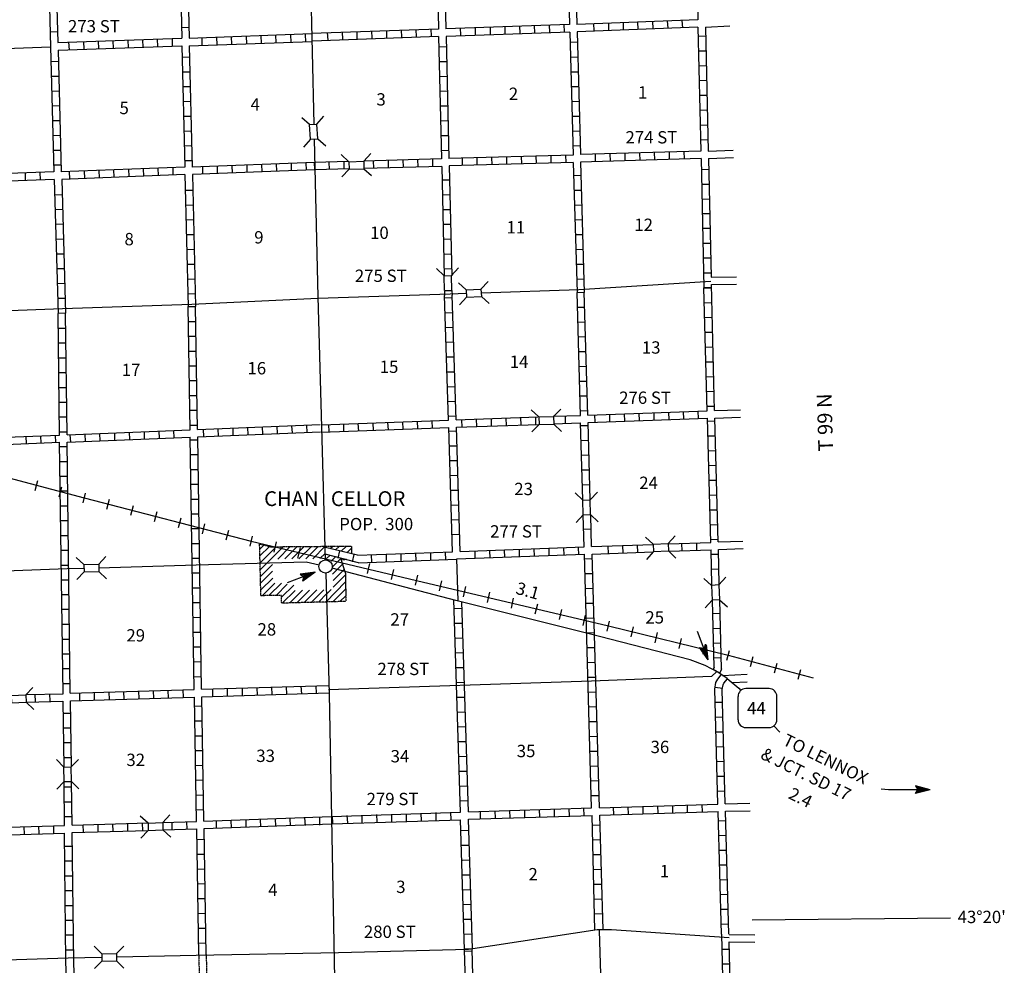
# Model space of a CAD drawing. Extents: x 1905634 to 2442717, y 15621036 to 16013789.
# Drawn here: x 2163846 to 2203785, y 15745645 to 15783979 of the extents above; entities that cross this region are included whole.
import ezdxf

# ---------------------------------------------------------------- set-up
doc = ezdxf.new("R2010")
doc.units = 0
doc.header["$MEASUREMENT"] = 0
doc.linetypes.add('DGN_STYLE_3', pattern=[0.0011, 0, -0.0011])
doc.linetypes.add('DGN_STYLE_4', pattern=[0.0022, 0, -0.0011, 0, -0.0011])
for name, color, linetype in [('L11', 7, 'CONTINUOUS'), ('L13', 7, 'CONTINUOUS'), ('L14', 7, 'CONTINUOUS'), ('L15', 7, 'CONTINUOUS'), ('L16', 7, 'CONTINUOUS'), ('L18', 7, 'CONTINUOUS'), ('L28', 7, 'CONTINUOUS'), ('L3', 7, 'CONTINUOUS'), ('L30', 7, 'CONTINUOUS'), ('L4', 7, 'CONTINUOUS'), ('L53', 7, 'CONTINUOUS'), ('L8', 7, 'CONTINUOUS')]:
    doc.layers.add(name, color=color, linetype=linetype)
doc.styles.add('STYLE-FONT002', font='font002.shx')

# ---------------------------------------------------------------- blocks, each defined once
blk = doc.blocks.new('SD_12')
at = {"layer": 'L53', "color": 7, "linetype": 'CONTINUOUS'}
for p, q in [((-771, 449), (-771, -496)), ((496, 766), (-454, 766)), ((808, -496), (808, 449)), ((-454, -813), (496, -813))]:
    blk.add_line(p, q, dxfattribs=at)
for centre, start, end in [((-452, 450), 90.0001, 180.0001), ((493, 450), 0.0001, 90.0001), ((-452, -495), 180.0001, 270.0001), ((493, -495), 270.0001, 0.0001)]:
    blk.add_arc(centre, 315, start, end, dxfattribs=at)
blk = doc.blocks.new('TWN_2')
at = {"layer": 'L16', "color": 7, "linetype": 'CONTINUOUS'}
blk.add_circle((-29, 0), 269, dxfattribs=at)
blk = doc.blocks.new('CMBR_69')
at = {"layer": 'L18', "color": 7, "linetype": 'CONTINUOUS'}
for p, q in [((4, 301), (-298, 606)), ((606, 298), (901, 595)), ((4, 301), (0, 0)), ((0, 0), (602, 2)), ((4, 301), (606, 298)), ((606, 298), (602, 2)), ((602, 2), (894, -303)), ((0, 0), (-305, -297))]:
    blk.add_line(p, q, dxfattribs=at)
blk = doc.blocks.new('CMBR_14')
at = {"layer": 'L18', "color": 7, "linetype": 'CONTINUOUS'}
for p, q in [((0, 301), (-306, 603)), ((603, 306), (894, 602)), ((0, 301), (603, 306)), ((0, 301), (0, 0)), ((0, 0), (597, 5)), ((603, 306), (597, 5)), ((597, 5), (898, -297)), ((0, 0), (-307, -295))]:
    blk.add_line(p, q, dxfattribs=at)
blk = doc.blocks.new('CMBR_70')
at = {"layer": 'L18', "color": 7, "linetype": 'CONTINUOUS'}
for p, q in [((4, 296), (-298, 596)), ((596, 298), (901, 595)), ((0, 0), (-295, -297)), ((4, 296), (0, 0)), ((0, 0), (602, -3)), ((4, 296), (596, 298)), ((596, 298), (602, -3)), ((602, -3), (894, -298))]:
    blk.add_line(p, q, dxfattribs=at)
blk = doc.blocks.new('CMBR_71')
at = {"layer": 'L18', "color": 7, "linetype": 'CONTINUOUS'}
for p, q in [((2, 301), (-303, 599)), ((594, 303), (897, 597)), ((2, 301), (0, 0)), ((0, 0), (597, 2)), ((2, 301), (594, 303)), ((594, 303), (597, 2)), ((597, 2), (897, -296)), ((0, 0), (-298, -294))]:
    blk.add_line(p, q, dxfattribs=at)
blk = doc.blocks.new('CMBR_72')
at = {"layer": 'L18', "color": 7, "linetype": 'CONTINUOUS'}
for p, q in [((4, 301), (-299, 601)), ((601, 299), (905, 596)), ((0, 0), (-300, -303)), ((4, 301), (0, 0)), ((0, 0), (602, -2)), ((4, 301), (601, 299)), ((601, 299), (602, -2)), ((602, -2), (900, -302))]:
    blk.add_line(p, q, dxfattribs=at)
blk = doc.blocks.new('CMBR_98')
at = {"layer": 'L18', "color": 7, "linetype": 'CONTINUOUS'}
for p, q in [((-1, 301), (-299, 601)), ((596, 299), (896, 602)), ((0, 0), (-300, -303)), ((-1, 301), (0, 0)), ((-1, 301), (596, 299)), ((0, 0), (597, -2)), ((596, 299), (597, -2)), ((597, -2), (900, -303))]:
    blk.add_line(p, q, dxfattribs=at)
blk = doc.blocks.new('CMBR_99')
at = {"layer": 'L18', "color": 7, "linetype": 'CONTINUOUS'}
for p, q in [((-2, 301), (-296, 600)), ((600, 301), (904, 604)), ((0, 0), (-294, -304)), ((-2, 301), (0, 0)), ((-2, 301), (600, 301)), ((0, 0), (602, 0)), ((600, 301), (602, 0)), ((602, 0), (896, -299))]:
    blk.add_line(p, q, dxfattribs=at)
blk = doc.blocks.new('CMBR_100')
at = {"layer": 'L18', "color": 7, "linetype": 'CONTINUOUS'}
for p, q in [((3, 301), (-301, 599)), ((599, 301), (898, 605)), ((0, 0), (-298, -299)), ((3, 301), (0, 0)), ((0, 0), (602, 0)), ((3, 301), (599, 301)), ((599, 301), (602, 0)), ((602, 0), (901, -298))]:
    blk.add_line(p, q, dxfattribs=at)
blk = doc.blocks.new('CMBR_101')
at = {"layer": 'L18', "color": 7, "linetype": 'CONTINUOUS'}
for p, q in [((-4, 301), (-304, 598)), ((598, 304), (895, 599)), ((0, 0), (-302, -300)), ((-4, 301), (598, 304)), ((-4, 301), (0, 0)), ((0, 0), (597, 3)), ((598, 304), (597, 3)), ((597, 3), (902, -305))]:
    blk.add_line(p, q, dxfattribs=at)
blk = doc.blocks.new('CMBR_102')
at = {"layer": 'L18', "color": 7, "linetype": 'CONTINUOUS'}
for p, q in [((-2, 301), (-300, 595)), ((595, 300), (905, 598)), ((0, 0), (-299, -303)), ((-2, 301), (0, 0)), ((-2, 301), (595, 300)), ((0, 0), (602, -1)), ((595, 300), (602, -1)), ((602, -1), (906, -301))]:
    blk.add_line(p, q, dxfattribs=at)
blk = doc.blocks.new('CMBR_103')
at = {"layer": 'L18', "color": 7, "linetype": 'CONTINUOUS'}
for p, q in [((3, 296), (-295, 601)), ((606, 295), (900, 599)), ((0, 0), (-299, -299)), ((3, 296), (0, 0)), ((0, 0), (603, 4)), ((3, 296), (606, 295)), ((606, 295), (603, 4)), ((603, 4), (902, -300))]:
    blk.add_line(p, q, dxfattribs=at)
blk = doc.blocks.new('CMBR_104')
at = {"layer": 'L18', "color": 7, "linetype": 'CONTINUOUS'}
for p, q in [((4, 301), (-298, 601)), ((601, 298), (907, 599)), ((4, 301), (0, 0)), ((4, 301), (601, 298)), ((601, 298), (602, -4)), ((0, 0), (-300, -297)), ((0, 0), (602, -4)), ((602, -4), (899, -293))]:
    blk.add_line(p, q, dxfattribs=at)
blk = doc.blocks.new('TFA_14')
at = {"layer": 'L28', "color": 1, "linetype": 'CONTINUOUS'}
for p, q in [((1218, 3), (0, 0)), ((1218, 3), (623, -159)), ((1218, 3), (625, 150)), ((625, 150), (725, -5)), ((1146, 7), (666, 124)), ((1080, 9), (670, 105)), ((1006, 8), (698, 89)), ((931, 19), (714, 55)), ((837, 9), (728, 33)), ((764, 8), (734, 19)), ((897, 4), (789, -1)), ((947, 2), (789, -1)), ((623, -159), (725, -5)), ((1120, -17), (662, -128)), ((1064, -2), (668, -114)), ((987, -13), (679, -84)), ((927, -7), (695, -56)), ((818, -12), (702, -36)), ((793, -19), (733, -14))]:
    blk.add_line(p, q, dxfattribs=at)
blk = doc.blocks.new('TFA_15')
at = {"layer": 'L28', "color": 1, "linetype": 'CONTINUOUS'}
for p, q in [((1220, 2), (0, 0)), ((624, -157), (724, 3)), ((1220, 2), (624, -157)), ((1220, 2), (626, 147)), ((626, 147), (724, 3)), ((1155, 10), (666, 121)), ((1081, 9), (674, 112)), ((1008, 9), (699, 86)), ((931, 15), (714, 52)), ((839, 10), (733, 28)), ((769, 3), (734, 16)), ((952, -4), (792, 5)), ((897, 0), (792, 5)), ((1124, -13), (662, -131)), ((1062, -12), (667, -117)), ((992, -19), (682, -77)), ((936, -4), (699, -61)), ((823, -17), (705, -46)), ((795, -18), (733, -17))]:
    blk.add_line(p, q, dxfattribs=at)
blk = doc.blocks.new('TFA_28')
at = {"layer": 'L53', "color": 1, "linetype": 'CONTINUOUS'}
for p, q in [((1220, 0), (0, 0)), ((1220, 0), (628, 153)), ((628, 153), (723, 0)), ((1220, 0), (628, -158)), ((1151, 11), (665, 127)), ((1082, 11), (676, 111)), ((1008, 11), (702, 84)), ((935, 21), (718, 53)), ((845, 11), (734, 26)), ((766, 11), (734, 21)), ((950, 0), (792, 0)), ((903, 0), (792, 0)), ((628, -158), (723, 0)), ((1125, -16), (660, -132)), ((1067, -5), (665, -116)), ((993, -16), (686, -79)), ((935, -5), (702, -58)), ((824, -16), (707, -42)), ((792, -16), (734, -16))]:
    blk.add_line(p, q, dxfattribs=at)

msp = doc.modelspace()

# ---------------------------------------------------------------- linework, layer by layer
at = {"layer": 'L11', "color": 31, "linetype": 'DGN_STYLE_3', "flags": 128}
for points in [[(2171110, 15746073), (2171194, 15741906)], [(2171411, 15746084), (2171494, 15741909)]]:
    msp.add_lwpolyline(points, dxfattribs=at)
at = {"layer": 'L13', "color": 7, "linetype": 'CONTINUOUS', "flags": 128}
msp.add_lwpolyline([(2160346, 15782698), (2165090, 15782882)], dxfattribs=at)
at = {"layer": 'L15', "color": 220, "linetype": 'CONTINUOUS'}
for p, q in [((2159847, 15766360), (2166462, 15764591)), ((2164479, 15764896), (2164584, 15765298)), ((2165445, 15764638), (2165551, 15765039)), ((2166417, 15764390), (2166517, 15764791)), ((2166462, 15764591), (2173240, 15762845)), ((2167383, 15764141), (2167483, 15764537)), ((2168354, 15763888), (2168460, 15764289)), ((2169320, 15763640), (2169426, 15764041)), ((2170292, 15763392), (2170392, 15763788)), ((2171258, 15763138), (2171358, 15763540)), ((2172224, 15762890), (2172325, 15763291)), ((2173191, 15762642), (2173291, 15763048)), ((2173240, 15762845), (2179943, 15761250)), ((2174167, 15762399), (2174268, 15762806)), ((2175134, 15762156), (2175234, 15762563)), ((2177953, 15761523), (2178053, 15761929)), ((2178925, 15761290), (2179025, 15761697)), ((2179901, 15761058), (2179991, 15761464)), ((2179943, 15761250), (2182862, 15760557)), ((2180878, 15760826), (2180968, 15761232)), ((2181844, 15760588), (2181945, 15761000)), ((2182816, 15760356), (2182916, 15760767)), ((2182862, 15760557), (2187730, 15759412)), ((2183793, 15760123), (2183882, 15760530)), ((2184759, 15759891), (2184859, 15760298)), ((2185736, 15759659), (2185836, 15760065)), ((2186707, 15759421), (2186802, 15759833)), ((2187679, 15759189), (2187774, 15759601)), ((2187730, 15759412), (2192585, 15758219)), ((2188650, 15758956), (2188750, 15759363)), ((2189627, 15758724), (2189717, 15759131)), ((2190593, 15758492), (2190693, 15758898)), ((2191570, 15758265), (2191670, 15758666)), ((2192536, 15758017), (2192636, 15758413)), ((2192585, 15758219), (2196031, 15757293)), ((2193492, 15757758), (2193602, 15758159)), ((2194458, 15757499), (2194569, 15757900)), ((2195424, 15757240), (2195535, 15757642))]:
    msp.add_line(p, q, dxfattribs=at)
at = {"layer": 'L16', "color": 7, "linetype": 'DGN_STYLE_3'}
for p, q in [((2173631, 15760628), (2173578, 15762727)), ((2173578, 15762727), (2174035, 15762612)), ((2174035, 15762612), (2177302, 15762641)), ((2177302, 15762641), (2177306, 15762327)), ((2177097, 15762090), (2176879, 15762085)), ((2176879, 15762085), (2177060, 15761525)), ((2177033, 15761609), (2177059, 15761596)), ((2177060, 15761525), (2177076, 15760395)), ((2174469, 15760639), (2173631, 15760628)), ((2174473, 15760325), (2174469, 15760639)), ((2177076, 15760395), (2174473, 15760325))]:
    msp.add_line(p, q, dxfattribs=at)
at = {"layer": 'L16', "color": 7, "linetype": 'CONTINUOUS', "flags": 128}
for points in [[(2173583, 15762517), (2173752, 15762683)], [(2173590, 15762239), (2173977, 15762626)], [(2173597, 15761961), (2174250, 15762614)], [(2173604, 15761683), (2174533, 15762616)], [(2174314, 15762114), (2174824, 15762619)], [(2174603, 15762117), (2175108, 15762621)], [(2174887, 15762119), (2175387, 15762624)], [(2175171, 15762122), (2175681, 15762627)], [(2175450, 15762125), (2175955, 15762629)], [(2175738, 15762127), (2176242, 15762631)], [(2176440, 15762538), (2176533, 15762629)], [(2176660, 15762484), (2176818, 15762637)], [(2176890, 15762429), (2177101, 15762640)], [(2177117, 15762373), (2177303, 15762559)], [(2176027, 15762133), (2176235, 15762337)], [(2176297, 15762132), (2176430, 15762261)], [(2176484, 15762023), (2176663, 15762202)], [(2176523, 15761782), (2176886, 15762145)], [(2173611, 15761410), (2174099, 15761898)], [(2173618, 15761132), (2174106, 15761620)], [(2176541, 15761505), (2176937, 15761905)], [(2176564, 15761249), (2177006, 15761690)], [(2173625, 15760860), (2174113, 15761342)], [(2176260, 15760373), (2177065, 15761189)], [(2176568, 15760969), (2177061, 15761471)], [(2173680, 15760628), (2174192, 15761135)], [(2173958, 15760632), (2174465, 15761139)], [(2174247, 15760636), (2174702, 15761091)], [(2174470, 15760568), (2174963, 15761061)], [(2174498, 15760326), (2175025, 15760840)], [(2174799, 15760334), (2175319, 15760848)], [(2175088, 15760342), (2175602, 15760856)], [(2175386, 15760350), (2175900, 15760863)], [(2175668, 15760357), (2176184, 15760871)], [(2176283, 15760680), (2176479, 15760879)], [(2176542, 15760380), (2177069, 15760907)], [(2175961, 15760365), (2176311, 15760715)], [(2176832, 15760388), (2177072, 15760628)]]:
    msp.add_lwpolyline(points, dxfattribs=at)
at = {"layer": 'L18', "color": 7, "linetype": 'CONTINUOUS'}
for p, q in [((2181058, 15773598), (2180751, 15773888)), ((2181058, 15773598), (2181359, 15773609)), ((2181079, 15772996), (2181058, 15773598)), ((2181359, 15773609), (2181649, 15773915)), ((2181374, 15773007), (2181359, 15773609)), ((2181079, 15772996), (2181374, 15773007))]:
    msp.add_line(p, q, dxfattribs=at)
at = {"layer": 'L3', "color": 2, "linetype": 'CONTINUOUS', "flags": 128}
for points in [[(2175994, 15761866), (2175461, 15761982), (2170999, 15761866), (2167061, 15761750)], [(2165778, 15761713), (2161100, 15761538)], [(2166443, 15761734), (2165778, 15761713)], [(2192548, 15757270), (2192169, 15757529), (2191653, 15757805), (2191042, 15758032), (2186887, 15759099), (2181543, 15760440), (2176517, 15761750)]]:
    msp.add_lwpolyline(points, dxfattribs=at)
at = {"layer": 'L4', "color": 2, "linetype": 'CONTINUOUS', "flags": 128}
for points in [[(2175577, 15788514), (2175778, 15779739)], [(2175794, 15779142), (2175936, 15772748), (2176084, 15767463)], [(2182568, 15772906), (2186533, 15773038), (2191876, 15773382)], [(2165577, 15772273), (2170825, 15772447), (2175936, 15772690), (2181311, 15772864), (2181960, 15772890)], [(2159151, 15772056), (2160535, 15772088), (2165577, 15772273)], [(2176084, 15767463), (2176242, 15762087)], [(2181631, 15760418), (2181578, 15762120)], [(2176258, 15761538), (2176401, 15756654), (2176702, 15740782)], [(2192125, 15757552), (2191911, 15757356), (2187041, 15757160), (2176374, 15756813)], [(2192626, 15746754), (2187853, 15747082), (2187267, 15747082), (2182045, 15746290), (2176776, 15746147), (2170999, 15746041), (2167784, 15745973)], [(2187976, 15720037), (2188108, 15725264), (2188103, 15725560), (2187818, 15730572), (2187807, 15731002), (2187718, 15736094), (2187702, 15736396), (2187549, 15741412), (2187533, 15741728), (2187359, 15747060)], [(2167166, 15745957), (2165809, 15745931), (2161195, 15745783)]]:
    msp.add_lwpolyline(points, dxfattribs=at)
at = {"layer": 'L53', "color": 7, "linetype": 'CONTINUOUS', "flags": 128}
for points in [[(2191659, 15783683), (2192657, 15783730)], [(2191776, 15778656), (2192784, 15778688)], [(2191791, 15778355), (2192795, 15778392)], [(2191892, 15773540), (2192916, 15773556)], [(2191902, 15773239), (2192927, 15773255)], [(2192034, 15768133), (2193085, 15768165)], [(2192045, 15767832), (2193090, 15767864)], [(2192177, 15762806), (2193185, 15762843)], [(2192193, 15762505), (2193191, 15762542)], [(2192358, 15757400), (2193349, 15757441)], [(2192548, 15757270), (2193019, 15756883), (2193104, 15756792)], [(2192740, 15757115), (2193360, 15757140)], [(2194440, 15755353), (2194676, 15755099)], [(2192467, 15752187), (2193465, 15752214)], [(2192478, 15751892), (2193476, 15751913)], [(2193560, 15747488), (2201607, 15747573)], [(2192626, 15746891), (2193666, 15746881)], [(2192626, 15746591), (2193666, 15746580)]]:
    msp.add_lwpolyline(points, dxfattribs=at)
at = {"layer": 'L53', "color": 1, "linetype": 'CONTINUOUS', "flags": 128}
msp.add_lwpolyline([(2199558, 15752763), (2199094, 15752763), (2198793, 15752784)], dxfattribs=at)
at = {"layer": 'L8', "color": 1, "linetype": 'CONTINUOUS'}
for p, q in [((2190741, 15783646), (2190725, 15783947)), ((2170408, 15783667), (2170709, 15783672)), ((2178745, 15783239), (2178734, 15783540)), ((2179342, 15783266), (2179336, 15783567)), ((2179944, 15783282), (2179933, 15783583)), ((2180545, 15783308), (2180535, 15783609)), ((2181744, 15783350), (2181733, 15783646)), ((2182341, 15783366), (2182335, 15783667)), ((2182942, 15783393), (2182937, 15783683)), ((2183544, 15783408), (2183534, 15783709)), ((2184141, 15783424), (2184136, 15783725)), ((2184743, 15783451), (2184732, 15783746)), ((2185345, 15783466), (2185334, 15783767)), ((2185941, 15783493), (2185936, 15783789)), ((2187145, 15783530), (2187135, 15783831)), ((2187742, 15783551), (2187737, 15783847)), ((2188344, 15783572), (2188333, 15783873)), ((2188940, 15783588), (2188925, 15783889)), ((2189542, 15783614), (2189526, 15783915)), ((2190144, 15783630), (2190128, 15783931)), ((2165387, 15783482), (2165086, 15783472)), ((2168254, 15782849), (2168243, 15783150)), ((2168851, 15782865), (2168845, 15783166)), ((2169452, 15782891), (2169442, 15783192)), ((2170049, 15782907), (2170044, 15783208)), ((2171253, 15782949), (2171242, 15783250)), ((2171850, 15782965), (2171844, 15783266)), ((2172451, 15782981), (2172441, 15783282)), ((2173053, 15783007), (2173043, 15783308)), ((2173650, 15783023), (2173645, 15783324)), ((2174252, 15783049), (2174241, 15783350)), ((2174854, 15783065), (2174843, 15783366)), ((2175450, 15783081), (2175445, 15783382)), ((2176353, 15783155), (2176337, 15783456)), ((2176950, 15783181), (2176934, 15783482)), ((2177541, 15783197), (2177536, 15783498)), ((2178143, 15783224), (2178133, 15783525)), ((2191675, 15783308), (2191374, 15783297)), ((2165862, 15782764), (2165841, 15783065)), ((2166459, 15782791), (2166443, 15783092)), ((2167050, 15782806), (2167045, 15783107)), ((2167652, 15782822), (2167641, 15783123)), ((2180852, 15782880), (2181153, 15782891)), ((2186174, 15783065), (2186475, 15783076)), ((2170445, 15782463), (2170741, 15782474)), ((2186195, 15782463), (2186491, 15782474)), ((2191686, 15782706), (2191385, 15782701)), ((2165419, 15782284), (2165118, 15782273)), ((2180867, 15782284), (2181168, 15782289)), ((2191702, 15782109), (2191401, 15782099)), ((2165434, 15781682), (2165134, 15781671)), ((2170450, 15781867), (2170751, 15781872)), ((2180883, 15781682), (2181184, 15781692)), ((2186211, 15781867), (2186512, 15781872)), ((2170466, 15781265), (2170767, 15781275)), ((2186227, 15781265), (2186527, 15781275)), ((2191718, 15781508), (2191417, 15781497)), ((2165450, 15781080), (2165149, 15781075)), ((2180894, 15781080), (2181195, 15781090)), ((2191728, 15780906), (2191427, 15780900)), ((2165466, 15780483), (2165170, 15780473)), ((2170487, 15780663), (2170783, 15780673)), ((2180910, 15780483), (2181211, 15780488)), ((2186242, 15780663), (2186543, 15780673)), ((2170493, 15780066), (2170794, 15780071)), ((2186258, 15780066), (2186559, 15780071)), ((2191744, 15780309), (2191443, 15780298)), ((2165487, 15779881), (2165186, 15779876)), ((2180926, 15779881), (2181227, 15779892)), ((2191749, 15779707), (2191454, 15779696)), ((2165503, 15779279), (2165202, 15779274)), ((2170508, 15779464), (2170809, 15779475)), ((2180936, 15779279), (2181237, 15779290)), ((2186269, 15779464), (2186570, 15779475)), ((2170524, 15778868), (2170825, 15778873)), ((2186285, 15778868), (2186586, 15778873)), ((2191765, 15779105), (2191469, 15779100)), ((2165519, 15778683), (2165218, 15778672)), ((2180952, 15778683), (2181253, 15778688)), ((2181807, 15778065), (2181802, 15778366)), ((2182409, 15778081), (2182399, 15778382)), ((2183011, 15778097), (2183001, 15778398)), ((2183608, 15778118), (2183602, 15778413)), ((2184210, 15778139), (2184199, 15778440)), ((2184812, 15778155), (2184801, 15778456)), ((2185408, 15778176), (2185403, 15778472)), ((2186010, 15778192), (2186000, 15778493)), ((2187209, 15778223), (2187203, 15778524)), ((2187810, 15778239), (2187800, 15778540)), ((2188407, 15778255), (2188402, 15778556)), ((2189009, 15778276), (2188998, 15778572)), ((2189611, 15778297), (2189600, 15778598)), ((2190208, 15778313), (2190202, 15778614)), ((2190809, 15778334), (2190799, 15778630)), ((2165535, 15778081), (2165234, 15778076)), ((2169479, 15777658), (2169468, 15777959)), ((2170075, 15777680), (2170070, 15777980)), ((2170535, 15778266), (2170836, 15778276)), ((2171274, 15777722), (2171269, 15778023)), ((2171876, 15777748), (2171871, 15778049)), ((2172478, 15777764), (2172467, 15778065)), ((2173074, 15777790), (2173069, 15778091)), ((2173676, 15777817), (2173666, 15778107)), ((2174278, 15777833), (2174268, 15778134)), ((2174875, 15777859), (2174870, 15778155)), ((2175477, 15777880), (2175466, 15778176)), ((2175820, 15777891), (2175799, 15778192)), ((2176411, 15777907), (2176401, 15778208)), ((2177008, 15777922), (2177003, 15778223)), ((2178212, 15777959), (2178201, 15778255)), ((2178808, 15777980), (2178803, 15778281)), ((2179410, 15777996), (2179400, 15778297)), ((2180012, 15778017), (2180002, 15778313)), ((2180609, 15778033), (2180603, 15778334)), ((2164083, 15777458), (2164078, 15777759)), ((2164685, 15777484), (2164674, 15777780)), ((2165883, 15777521), (2165867, 15777822)), ((2166485, 15777548), (2166469, 15777848)), ((2167087, 15777563), (2167066, 15777864)), ((2167684, 15777590), (2167668, 15777891)), ((2168286, 15777616), (2168270, 15777917)), ((2168888, 15777632), (2168866, 15777933)), ((2186316, 15777664), (2186617, 15777674)), ((2191791, 15777907), (2191491, 15777896)), ((2180978, 15777484), (2181274, 15777489)), ((2191807, 15777305), (2191512, 15777299)), ((2165566, 15776882), (2165271, 15776872)), ((2170566, 15777067), (2170867, 15777072)), ((2180994, 15776882), (2181295, 15776893)), ((2186332, 15777067), (2186633, 15777072)), ((2170582, 15776465), (2170878, 15776476)), ((2186353, 15776465), (2186649, 15776476)), ((2191818, 15776708), (2191517, 15776697)), ((2165588, 15776280), (2165287, 15776275)), ((2180999, 15776280), (2181300, 15776291)), ((2191834, 15776106), (2191533, 15776106)), ((2165603, 15775684), (2165302, 15775673)), ((2170593, 15775863), (2170894, 15775874)), ((2181015, 15775684), (2181316, 15775689)), ((2186369, 15775863), (2186670, 15775874)), ((2170609, 15775267), (2170910, 15775272)), ((2186385, 15775267), (2186686, 15775272)), ((2191850, 15775509), (2191549, 15775509)), ((2165619, 15775082), (2165318, 15775071)), ((2181036, 15775082), (2181332, 15775092)), ((2191860, 15774907), (2191559, 15774907)), ((2165635, 15774480), (2165334, 15774475)), ((2170625, 15774665), (2170926, 15774675)), ((2181042, 15774480), (2181343, 15774490)), ((2186401, 15774665), (2186702, 15774675)), ((2170635, 15774063), (2170936, 15774073)), ((2186417, 15774063), (2186718, 15774073)), ((2191876, 15774306), (2191575, 15774306)), ((2165651, 15773883), (2165350, 15773873)), ((2181058, 15773883), (2181359, 15773888)), ((2191887, 15773709), (2191586, 15773709)), ((2165667, 15773281), (2165366, 15773276)), ((2170651, 15773466), (2170952, 15773471)), ((2186432, 15773466), (2186733, 15773471)), ((2170667, 15772864), (2170968, 15772875)), ((2186454, 15772917), (2186749, 15772933)), ((2191601, 15773107), (2191902, 15773107)), ((2191902, 15773107), (2191601, 15773107)), ((2165683, 15772679), (2165387, 15772674)), ((2181385, 15772700), (2181084, 15772690)), ((2191617, 15772505), (2191918, 15772516)), ((2165704, 15772088), (2165403, 15772072)), ((2170677, 15772347), (2170978, 15772347)), ((2181411, 15772098), (2181110, 15772088)), ((2186469, 15772326), (2186770, 15772331)), ((2170683, 15771750), (2170984, 15771750)), ((2186485, 15771724), (2186786, 15771734)), ((2191633, 15771908), (2191934, 15771914)), ((2165408, 15771475), (2165709, 15771475)), ((2181427, 15771497), (2181126, 15771491)), ((2191649, 15771306), (2191950, 15771317)), ((2165419, 15770874), (2165720, 15770874)), ((2170693, 15771148), (2170994, 15771148)), ((2181443, 15770900), (2181142, 15770889)), ((2186501, 15771122), (2186802, 15771132)), ((2170709, 15770546), (2171010, 15770546)), ((2186517, 15770525), (2186818, 15770530)), ((2191670, 15770705), (2191966, 15770715)), ((2165429, 15770272), (2165725, 15770272)), ((2181459, 15770298), (2181158, 15770293)), ((2191686, 15770108), (2191987, 15770113)), ((2165434, 15769675), (2165735, 15769675)), ((2170720, 15769950), (2171021, 15769950)), ((2181485, 15769696), (2181184, 15769691)), ((2186533, 15769923), (2186834, 15769934)), ((2170725, 15769348), (2171026, 15769348)), ((2186549, 15769321), (2186850, 15769332)), ((2191702, 15769506), (2192003, 15769517)), ((2165445, 15769073), (2165746, 15769073)), ((2181501, 15769099), (2181200, 15769089)), ((2191718, 15768909), (2192019, 15768915)), ((2165450, 15768471), (2165751, 15768471)), ((2170735, 15768751), (2171036, 15768751)), ((2181517, 15768497), (2181216, 15768492)), ((2186570, 15768725), (2186865, 15768730)), ((2170741, 15768149), (2171042, 15768149)), ((2186586, 15768123), (2186887, 15768133)), ((2187768, 15767980), (2187774, 15767684)), ((2188370, 15767996), (2188375, 15767700)), ((2188967, 15768022), (2188977, 15767721)), ((2189569, 15768049), (2189574, 15767748)), ((2190160, 15768065), (2190176, 15767764)), ((2190762, 15768091), (2190778, 15767790)), ((2191359, 15768107), (2191374, 15767806)), ((2191733, 15768307), (2192034, 15768313)), ((2165461, 15767874), (2165762, 15767874)), ((2176976, 15767584), (2176987, 15767288)), ((2177568, 15767605), (2177583, 15767304)), ((2178169, 15767632), (2178185, 15767331)), ((2178766, 15767647), (2178787, 15767346)), ((2179368, 15767674), (2179384, 15767373)), ((2179970, 15767700), (2179986, 15767399)), ((2180567, 15767716), (2180582, 15767415)), ((2181533, 15767901), (2181237, 15767890)), ((2181770, 15767758), (2181776, 15767457)), ((2182367, 15767779), (2182378, 15767484)), ((2182969, 15767806), (2182974, 15767505)), ((2183566, 15767822), (2183576, 15767526)), ((2184167, 15767848), (2184178, 15767547)), ((2184769, 15767874), (2184775, 15767573)), ((2185968, 15767917), (2185978, 15767616)), ((2187166, 15767959), (2187177, 15767658)), ((2191749, 15767705), (2192050, 15767716)), ((2165461, 15767273), (2165762, 15767273)), ((2166517, 15766882), (2166501, 15767183)), ((2167108, 15766908), (2167103, 15767209)), ((2167710, 15766929), (2167700, 15767230)), ((2168312, 15766956), (2168301, 15767257)), ((2168909, 15766982), (2168903, 15767283)), ((2169511, 15767009), (2169500, 15767304)), ((2170112, 15767024), (2170102, 15767325)), ((2170762, 15767547), (2171052, 15767547)), ((2171311, 15767072), (2171300, 15767373)), ((2171908, 15767098), (2171902, 15767399)), ((2172509, 15767125), (2172499, 15767426)), ((2173111, 15767146), (2173096, 15767447)), ((2173708, 15767172), (2173692, 15767473)), ((2174310, 15767199), (2174294, 15767500)), ((2174912, 15767225), (2174891, 15767515)), ((2175508, 15767241), (2175493, 15767542)), ((2176374, 15767563), (2176385, 15767267)), ((2181559, 15767299), (2181258, 15767288)), ((2186601, 15767526), (2186902, 15767531)), ((2164120, 15766792), (2164104, 15767088)), ((2164716, 15766808), (2164701, 15767109)), ((2165318, 15766834), (2165302, 15767130)), ((2165920, 15766855), (2165899, 15767156)), ((2170767, 15766950), (2171068, 15766950)), ((2186617, 15766924), (2186918, 15766929)), ((2191760, 15767109), (2192061, 15767114)), ((2165466, 15766676), (2165767, 15766676)), ((2181575, 15766697), (2181274, 15766692)), ((2191776, 15766507), (2192077, 15766517)), ((2165477, 15766074), (2165778, 15766074)), ((2170778, 15766349), (2171079, 15766349)), ((2181591, 15766100), (2181295, 15766090)), ((2186633, 15766322), (2186934, 15766333)), ((2170783, 15765747), (2171084, 15765747)), ((2186649, 15765725), (2186950, 15765731)), ((2191792, 15765905), (2192092, 15765916)), ((2165487, 15765472), (2165783, 15765472)), ((2181612, 15765498), (2181311, 15765488)), ((2191807, 15765308), (2192108, 15765314)), ((2165493, 15764875), (2165794, 15764875)), ((2170794, 15765150), (2171094, 15765150)), ((2181633, 15764896), (2181332, 15764891)), ((2186675, 15765124), (2186976, 15765134)), ((2170804, 15764548), (2171100, 15764548)), ((2191828, 15764706), (2192124, 15764717)), ((2165503, 15764273), (2165804, 15764273)), ((2181649, 15764305), (2181353, 15764289)), ((2191844, 15764104), (2192145, 15764115)), ((2165508, 15763672), (2165809, 15763672)), ((2170820, 15763946), (2171116, 15763946)), ((2181670, 15763708), (2181369, 15763693)), ((2170825, 15763349), (2171126, 15763349)), ((2186728, 15763323), (2187024, 15763334)), ((2191860, 15763508), (2192161, 15763513)), ((2165519, 15763075), (2165820, 15763075)), ((2181686, 15763107), (2181385, 15763091)), ((2191316, 15762473), (2191311, 15762774)), ((2191876, 15762906), (2192177, 15762916)), ((2165524, 15762473), (2165825, 15762473)), ((2170836, 15762748), (2171137, 15762748)), ((2176770, 15762151), (2176834, 15762441)), ((2180524, 15762072), (2180519, 15762373)), ((2181126, 15762087), (2181116, 15762388)), ((2182325, 15762140), (2182319, 15762441)), ((2182927, 15762156), (2182916, 15762457)), ((2183529, 15762183), (2183518, 15762484)), ((2184125, 15762209), (2184120, 15762505)), ((2184727, 15762225), (2184717, 15762526)), ((2185324, 15762246), (2185318, 15762547)), ((2185926, 15762272), (2185920, 15762573)), ((2186528, 15762288), (2186512, 15762589)), ((2187726, 15762341), (2187710, 15762642)), ((2188328, 15762357), (2188307, 15762658)), ((2188925, 15762383), (2188909, 15762684)), ((2190720, 15762447), (2190709, 15762747)), ((2170841, 15762151), (2171142, 15762151)), ((2177351, 15762008), (2177420, 15762299)), ((2178133, 15761982), (2178117, 15762283)), ((2178724, 15762008), (2178719, 15762309)), ((2179326, 15762024), (2179320, 15762325)), ((2179928, 15762051), (2179917, 15762346)), ((2186760, 15762124), (2187061, 15762130)), ((2191892, 15762309), (2192193, 15762315)), ((2165535, 15761871), (2165836, 15761871)), ((2191908, 15761707), (2192209, 15761713)), ((2165545, 15761274), (2165841, 15761274)), ((2170852, 15761549), (2171153, 15761549)), ((2186776, 15761523), (2187077, 15761533)), ((2170867, 15760947), (2171168, 15760947)), ((2186791, 15760926), (2187092, 15760931)), ((2165551, 15760672), (2165852, 15760672)), ((2165561, 15760076), (2165862, 15760076)), ((2170878, 15760350), (2171179, 15760350)), ((2181776, 15760107), (2181475, 15760097)), ((2186807, 15760324), (2187108, 15760329)), ((2170883, 15759748), (2171184, 15759759)), ((2186828, 15759722), (2187124, 15759733)), ((2191960, 15759907), (2192261, 15759917)), ((2165566, 15759474), (2165867, 15759474)), ((2181802, 15759506), (2181501, 15759500)), ((2191976, 15759305), (2192277, 15759315)), ((2165577, 15758872), (2165878, 15758872)), ((2170894, 15759147), (2171195, 15759157)), ((2181818, 15758909), (2181517, 15758898)), ((2186844, 15759125), (2187145, 15759131)), ((2170899, 15758550), (2171200, 15758555)), ((2186860, 15758523), (2187161, 15758534)), ((2191992, 15758708), (2192293, 15758714)), ((2165588, 15758275), (2165883, 15758275)), ((2181834, 15758307), (2181533, 15758296)), ((2192008, 15758106), (2192309, 15758117)), ((2165588, 15757673), (2165883, 15757673)), ((2170910, 15757948), (2171211, 15757958)), ((2181850, 15757705), (2181554, 15757700)), ((2186876, 15757922), (2187177, 15757932)), ((2192232, 15757493), (2191970, 15757637)), ((2170926, 15757346), (2171226, 15757357)), ((2186892, 15757325), (2187193, 15757330)), ((2165593, 15757071), (2165894, 15757071)), ((2169885, 15756491), (2169875, 15756792)), ((2170487, 15756517), (2170477, 15756807)), ((2171686, 15756549), (2171675, 15756850)), ((2172282, 15756565), (2172277, 15756866)), ((2172884, 15756580), (2172879, 15756881)), ((2173486, 15756596), (2173476, 15756897)), ((2174083, 15756623), (2174078, 15756924)), ((2174685, 15756638), (2174674, 15756939)), ((2175287, 15756654), (2175266, 15756955)), ((2175883, 15756675), (2175867, 15756971)), ((2181876, 15757108), (2181575, 15757098)), ((2192056, 15756927), (2192354, 15756886)), ((2164484, 15756332), (2164479, 15756633)), ((2165086, 15756348), (2165075, 15756649)), ((2166285, 15756380), (2166279, 15756681)), ((2166886, 15756401), (2166876, 15756697)), ((2167483, 15756422), (2167478, 15756723)), ((2168085, 15756438), (2168074, 15756739)), ((2168687, 15756459), (2168676, 15756755)), ((2169284, 15756475), (2169278, 15756776)), ((2181892, 15756506), (2181591, 15756496)), ((2186908, 15756723), (2187209, 15756734)), ((2170941, 15756147), (2171242, 15756158)), ((2186923, 15756121), (2187224, 15756132)), ((2192050, 15756306), (2192351, 15756316)), ((2165609, 15755873), (2165910, 15755873)), ((2181908, 15755905), (2181612, 15755899)), ((2192066, 15755709), (2192367, 15755714)), ((2165619, 15755271), (2165920, 15755271)), ((2170952, 15755551), (2171253, 15755556)), ((2181929, 15755308), (2181628, 15755297)), ((2186945, 15755524), (2187240, 15755530)), ((2170963, 15754949), (2171258, 15754954)), ((2186960, 15754922), (2187261, 15754933)), ((2192082, 15755107), (2192383, 15755113)), ((2165625, 15754674), (2165926, 15754674)), ((2181950, 15754706), (2181649, 15754701)), ((2192103, 15754505), (2192399, 15754516)), ((2165635, 15754072), (2165936, 15754072)), ((2170978, 15754347), (2171274, 15754358)), ((2181966, 15754104), (2181670, 15754099)), ((2186976, 15754326), (2187277, 15754331)), ((2170984, 15753750), (2171285, 15753756)), ((2186992, 15753724), (2187293, 15753729)), ((2192119, 15753909), (2192420, 15753914)), ((2181987, 15753507), (2181686, 15753497)), ((2192135, 15753307), (2192436, 15753317)), ((2165651, 15752874), (2165952, 15752874)), ((2170994, 15753148), (2171295, 15753159)), ((2182003, 15752905), (2181702, 15752900)), ((2187008, 15753122), (2187309, 15753133)), ((2170999, 15752546), (2171300, 15752557)), ((2187024, 15752525), (2187325, 15752531)), ((2192151, 15752705), (2192452, 15752715)), ((2165662, 15752272), (2165962, 15752272)), ((2182024, 15752309), (2181728, 15752298)), ((2186142, 15751696), (2186137, 15751997)), ((2186744, 15751717), (2186733, 15752013)), ((2187943, 15751749), (2187932, 15752050)), ((2188544, 15751776), (2188534, 15752071)), ((2189141, 15751791), (2189136, 15752092)), ((2189743, 15751807), (2189732, 15752108)), ((2190345, 15751823), (2190334, 15752124)), ((2190941, 15751849), (2190936, 15752150)), ((2191543, 15751865), (2191533, 15752166)), ((2165667, 15751675), (2165968, 15751675)), ((2171010, 15751950), (2171311, 15751955)), ((2174833, 15751300), (2174817, 15751596)), ((2175435, 15751316), (2175419, 15751617)), ((2176026, 15751332), (2176021, 15751633)), ((2176554, 15751401), (2176533, 15751696)), ((2177150, 15751416), (2177135, 15751717)), ((2177742, 15751432), (2177737, 15751733)), ((2178344, 15751459), (2178333, 15751754)), ((2178946, 15751475), (2178935, 15751776)), ((2179542, 15751490), (2179537, 15751791)), ((2180144, 15751506), (2180134, 15751807)), ((2180741, 15751533), (2180736, 15751834)), ((2181343, 15751548), (2181332, 15751849)), ((2182541, 15751580), (2182536, 15751881)), ((2183143, 15751607), (2183133, 15751908)), ((2183745, 15751622), (2183734, 15751923)), ((2184342, 15751638), (2184336, 15751939)), ((2184944, 15751654), (2184933, 15751955)), ((2185545, 15751675), (2185535, 15751971)), ((2164035, 15750962), (2164025, 15751263)), ((2164637, 15750984), (2164627, 15751279)), ((2165234, 15750999), (2165229, 15751300)), ((2166438, 15751042), (2166427, 15751337)), ((2167034, 15751057), (2167029, 15751358)), ((2167636, 15751073), (2167626, 15751374)), ((2168233, 15751089), (2168228, 15751390)), ((2168835, 15751105), (2168824, 15751406)), ((2170033, 15751147), (2170028, 15751448)), ((2170635, 15751163), (2170625, 15751464)), ((2171834, 15751205), (2171828, 15751506)), ((2172436, 15751221), (2172425, 15751522)), ((2173037, 15751242), (2173027, 15751538)), ((2173634, 15751258), (2173618, 15751559)), ((2174236, 15751279), (2174220, 15751580)), ((2187061, 15751332), (2187362, 15751337)), ((2192182, 15751506), (2192483, 15751517)), ((2182061, 15751105), (2181760, 15751100)), ((2192203, 15750904), (2192499, 15750915)), ((2165683, 15750471), (2165984, 15750471)), ((2171036, 15750746), (2171337, 15750756)), ((2182077, 15750508), (2181776, 15750498)), ((2187077, 15750730), (2187378, 15750741)), ((2171042, 15750149), (2171343, 15750155)), ((2187092, 15750133), (2187393, 15750139)), ((2192219, 15750313), (2192520, 15750313)), ((2165693, 15749875), (2165994, 15749875)), ((2182103, 15749906), (2181802, 15749896)), ((2192235, 15749716), (2192536, 15749722)), ((2165704, 15749273), (2165999, 15749273)), ((2171052, 15749547), (2171353, 15749558)), ((2182119, 15749304), (2181818, 15749299)), ((2187119, 15749532), (2187420, 15749542)), ((2171058, 15748951), (2171358, 15748956)), ((2187135, 15748930), (2187436, 15748940)), ((2192251, 15749114), (2192552, 15749125)), ((2165704, 15748671), (2165999, 15748671)), ((2182135, 15748708), (2181834, 15748697)), ((2192267, 15748512), (2192568, 15748523)), ((2165709, 15748074), (2166010, 15748074)), ((2171068, 15748349), (2171369, 15748354)), ((2182151, 15748106), (2181850, 15748101)), ((2187151, 15748333), (2187451, 15748338)), ((2171084, 15747747), (2171385, 15747757)), ((2187166, 15747731), (2187467, 15747742)), ((2192283, 15747916), (2192584, 15747921)), ((2165720, 15747472), (2166021, 15747472)), ((2182177, 15747504), (2181876, 15747499)), ((2192298, 15747314), (2192599, 15747324)), ((2165725, 15746876), (2166026, 15746876)), ((2171094, 15747150), (2171395, 15747156)), ((2182193, 15746913), (2181892, 15746897)), ((2171100, 15746548), (2171401, 15746559)), ((2165735, 15746274), (2166036, 15746274)), ((2181892, 15746216), (2182193, 15746231)), ((2182209, 15746316), (2181908, 15746300)), ((2192325, 15746305), (2192626, 15746305)), ((2192341, 15745709), (2192642, 15745709))]:
    msp.add_line(p, q, dxfattribs=at)
at = {"layer": 'L8', "color": 1, "linetype": 'CONTINUOUS', "flags": 128}
for points in [[(2191242, 15789201), (2191353, 15783973)], [(2180720, 15788884), (2180836, 15783598)], [(2181015, 15788884), (2181137, 15783609)], [(2186010, 15789063), (2186142, 15783783)], [(2186311, 15789074), (2186443, 15783789)], [(2170302, 15788467), (2170419, 15783224)], [(2170603, 15788472), (2170720, 15783234)], [(2164954, 15788266), (2165090, 15782882)], [(2165250, 15788271), (2165387, 15783055)], [(2191353, 15783973), (2186443, 15783789)], [(2180836, 15783598), (2175683, 15783424)], [(2186142, 15783783), (2181137, 15783609)], [(2191359, 15783672), (2186459, 15783493)], [(2191359, 15783672), (2191475, 15778651)], [(2191659, 15783683), (2191776, 15778656)], [(2165387, 15783055), (2170419, 15783224)], [(2170720, 15783234), (2175677, 15783414)], [(2180841, 15783292), (2175720, 15783113)], [(2180841, 15783292), (2180957, 15778334)], [(2186158, 15783472), (2181142, 15783297)], [(2181142, 15783297), (2181258, 15778350)], [(2186158, 15783472), (2186295, 15778493)], [(2186459, 15783493), (2186591, 15778508)], [(2165098, 15782882), (2165234, 15777806)], [(2165403, 15782748), (2170424, 15782917)], [(2165403, 15782748), (2165535, 15777806)], [(2170424, 15782917), (2170545, 15777996)], [(2170720, 15782917), (2175693, 15783097)], [(2170720, 15782917), (2170841, 15778007)], [(2186295, 15778493), (2181258, 15778350)], [(2191475, 15778651), (2186591, 15778508)], [(2191485, 15778350), (2186601, 15778208)], [(2191485, 15778350), (2191601, 15773107)], [(2191791, 15778355), (2191892, 15773540)], [(2170545, 15777996), (2165535, 15777806)], [(2175799, 15778192), (2170841, 15778007)], [(2177182, 15778234), (2175799, 15778192)], [(2180957, 15778334), (2177810, 15778250)], [(2180968, 15778033), (2177816, 15777949)], [(2180968, 15778033), (2181068, 15773582)], [(2186300, 15778192), (2181269, 15778049)], [(2181269, 15778049), (2181369, 15773598)], [(2186300, 15778192), (2186454, 15772917)], [(2186601, 15778208), (2186749, 15772922)], [(2165234, 15777806), (2160487, 15777632)], [(2170551, 15777701), (2165551, 15777505)], [(2170551, 15777701), (2170677, 15772347)], [(2175809, 15777891), (2170852, 15777706)], [(2170852, 15777706), (2170978, 15772357)], [(2177219, 15777933), (2175820, 15777891)], [(2165250, 15777505), (2160503, 15777331)], [(2165250, 15777505), (2165403, 15772072)], [(2165551, 15777505), (2165704, 15772083)], [(2192034, 15768133), (2191902, 15773239)], [(2181084, 15772975), (2181084, 15772801)], [(2181242, 15767748), (2181084, 15772801)], [(2181374, 15773007), (2181385, 15772806)], [(2181554, 15767758), (2181385, 15772806)], [(2186591, 15767933), (2186454, 15772917)], [(2186892, 15767948), (2186749, 15772933)], [(2191733, 15768123), (2191601, 15773107)], [(2165466, 15767141), (2165403, 15772072)], [(2165767, 15767156), (2165704, 15772072)], [(2170762, 15767346), (2170677, 15772347)], [(2171052, 15767368), (2170978, 15772347)], [(2186892, 15767948), (2191733, 15768123)], [(2176100, 15767558), (2181242, 15767748)], [(2181554, 15767758), (2184859, 15767874)], [(2181559, 15767457), (2184885, 15767573)], [(2185482, 15767901), (2186591, 15767933)], [(2185493, 15767600), (2186601, 15767632)], [(2186691, 15764516), (2186601, 15767632)], [(2186902, 15767647), (2191744, 15767822)], [(2186992, 15764516), (2186902, 15767647)], [(2191876, 15762790), (2191744, 15767822)], [(2192177, 15762806), (2192045, 15767832)], [(2165767, 15767156), (2170762, 15767346)], [(2171052, 15767368), (2176036, 15767563)], [(2171068, 15767067), (2176052, 15767267)], [(2176079, 15767257), (2181253, 15767441)], [(2181401, 15762404), (2181253, 15767441)], [(2181718, 15762425), (2181559, 15767457)], [(2160751, 15766956), (2165466, 15767141)], [(2160762, 15766655), (2165466, 15766850)], [(2165603, 15756654), (2165466, 15766850)], [(2165767, 15766855), (2170762, 15767056)], [(2165899, 15756675), (2165767, 15766855)], [(2170926, 15756823), (2170762, 15767056)], [(2171226, 15756834), (2171068, 15767067)], [(2186744, 15762605), (2186707, 15763899)], [(2187045, 15762621), (2187008, 15763899)], [(2190165, 15762732), (2191876, 15762790)], [(2177552, 15762267), (2176253, 15762584)], [(2177552, 15762267), (2181401, 15762404)], [(2181718, 15762425), (2186744, 15762605)], [(2187045, 15762621), (2189542, 15762705)], [(2187061, 15762315), (2189542, 15762404)], [(2190176, 15762431), (2191892, 15762489)], [(2191924, 15761074), (2191892, 15762489)], [(2192224, 15761084), (2192193, 15762505)], [(2177583, 15761966), (2176242, 15762309)], [(2177583, 15761966), (2181578, 15762115)], [(2181578, 15762119), (2186760, 15762309)], [(2187045, 15752024), (2186760, 15762309)], [(2187367, 15752029), (2187061, 15762315)], [(2181728, 15751849), (2181462, 15760460)], [(2182045, 15751865), (2181782, 15760380)], [(2192018, 15757725), (2191945, 15760451)], [(2192317, 15757665), (2192240, 15760456)], [(2192018, 15757725), (2191969, 15757636)], [(2192317, 15757665), (2192283, 15757585), (2192230, 15757487)], [(2192041, 15756846), (2192090, 15757106), (2192160, 15757247), (2192305, 15757423)], [(2192343, 15756826), (2192377, 15757010), (2192413, 15757083), (2192560, 15757261)], [(2165899, 15756675), (2170926, 15756823)], [(2171226, 15756834), (2176369, 15756992)], [(2192166, 15752182), (2192041, 15756846)], [(2192467, 15752187), (2192343, 15756826)], [(2164104, 15756617), (2165603, 15756654)], [(2165910, 15756364), (2170936, 15756517)], [(2171021, 15751480), (2170936, 15756517)], [(2171237, 15756533), (2176385, 15756691)], [(2171316, 15751490), (2171237, 15756533)], [(2164136, 15756316), (2165593, 15756359)], [(2165646, 15753692), (2165609, 15756359)], [(2165941, 15753708), (2165910, 15756364)], [(2165667, 15751316), (2165651, 15753080)], [(2165968, 15751321), (2165952, 15753101)], [(2182045, 15751865), (2187045, 15752024)], [(2187367, 15752029), (2192166, 15752182)], [(2171316, 15751490), (2176485, 15751680)], [(2176491, 15751680), (2181728, 15751849)], [(2182045, 15751564), (2187061, 15751717)], [(2187181, 15747069), (2187061, 15751717)], [(2187378, 15751733), (2192177, 15751881)], [(2187520, 15747082), (2187378, 15751733)], [(2192309, 15746907), (2192177, 15751881)], [(2192610, 15746913), (2192478, 15751892)], [(2161153, 15751174), (2165667, 15751316)], [(2165968, 15751321), (2169062, 15751416)], [(2169643, 15751438), (2171021, 15751480)], [(2171327, 15751189), (2176491, 15751374)], [(2171411, 15746073), (2171327, 15751189)], [(2176512, 15751380), (2181733, 15751548)], [(2181892, 15746274), (2181733, 15751548)], [(2182209, 15746316), (2182045, 15751564)], [(2161158, 15750873), (2165667, 15751005)], [(2165720, 15745814), (2165667, 15751005)], [(2165978, 15751026), (2169062, 15751116)], [(2166042, 15745767), (2165978, 15751026)], [(2169669, 15751142), (2171026, 15751174)], [(2171110, 15746073), (2171026, 15751174)], [(2192309, 15746907), (2192436, 15741680)], [(2192615, 15746591), (2192737, 15741675)], [(2182045, 15740999), (2181892, 15746274)], [(2182341, 15741015), (2182203, 15746300)], [(2165878, 15741184), (2165720, 15745814)], [(2166179, 15741200), (2166042, 15745767)]]:
    msp.add_lwpolyline(points, dxfattribs=at)

# ---------------------------------------------------------------- block references
at = {"layer": 'L16', "color": 7, "linetype": 'CONTINUOUS', "xscale": 1.000000000173473, "yscale": 1.000000000173473, "zscale": 1.000000000173473, "rotation": 0.001067218870610318}
msp.add_blockref('TWN_2', (2176285, 15761813), dxfattribs=at)
at = {"layer": 'L18', "color": 7, "linetype": 'CONTINUOUS'}
for name, p, xscale, yscale, zscale, rotation in [('CMBR_103', (2175941, 15779147), 0.9999997781822992, 0.9999997781822992, 0.9999997781822992, 93.6093204554124), ('CMBR_104', (2177209, 15777922), 0.9999989827541802, 0.9999989827541802, 0.9999989827541802, 1.848745748223452), ('CMBR_102', (2181976, 15772732), 0.9999979062011429, 0.9999979062011429, 0.9999979062011429, 2.643644182950977), ('CMBR_101', (2184912, 15767573), 0.9999987134913456, 0.9999987134913456, 0.9999987134913456, 1.233001353057616), ('CMBR_100', (2187003, 15763914), 1.00000224119194, 1.00000224119194, 1.00000224119194, 91.48866767132442), ('CMBR_99', (2189558, 15762415), 0.9999992325229061, 0.9999992325229061, 0.9999992325229061, 2.557106764818981), ('CMBR_72', (2166459, 15761591), 0.9999988219445911, 0.9999988219445911, 0.9999988219445911, 1.711008161637692), ('CMBR_98', (2191908, 15761047), 1.000000492543757, 1.000000492543757, 1.000000492543757, 272.7710453634889), ('CMBR_71', (2163513, 15756279), 1.000001555573984, 1.000001555573984, 1.000001555573984, 2.386988107983251), ('CMBR_70', (2165941, 15753090), 0.9999988209254365, 0.9999988209254365, 0.9999988209254365, 90.79643866948066), ('CMBR_14', (2169062, 15751105), 0.9999999630936318, 0.9999999630936318, 0.9999999630936318, 2.083670576068423), ('CMBR_69', (2167177, 15745814), 1.00000090536569, 1.00000090536569, 1.00000090536569, 0.7857638128237462)]:
    msp.add_blockref(name, p, dxfattribs=dict(at, xscale=xscale, yscale=yscale, zscale=zscale, rotation=rotation))
at = {"layer": 'L28', "color": 1, "linetype": 'CONTINUOUS'}
for name, p, xscale, yscale, zscale, rotation in [('TFA_14', (2174695, 15761148), 0.9999991586233755, 0.9999991586233755, 0.9999991586233755, 20.43385326353885), ('TFA_15', (2191343, 15759173), 1.000000932861125, 1.000000932861125, 1.000000932861125, 290.6954119092422)]:
    msp.add_blockref(name, p, dxfattribs=dict(at, xscale=xscale, yscale=yscale, zscale=zscale, rotation=rotation))
at = {"layer": 'L53', "color": 7, "linetype": 'CONTINUOUS', "xscale": 1.000000000173473, "yscale": 1.000000000173473, "zscale": 1.000000000173473, "rotation": 0.001067218870610318}
msp.add_blockref('SD_12', (2193752, 15756095), dxfattribs=at)
at = {"layer": 'L53', "color": 1, "linetype": 'CONTINUOUS', "xscale": 1.000000000010842, "yscale": 1.000000000010842, "zscale": 1.000000000010842, "rotation": 0.0002668047176815066}
msp.add_blockref('TFA_28', (2199558, 15752763), dxfattribs=at)

# ---------------------------------------------------------------- texts
at = {"layer": 'L14', "color": 1, "linetype": 'CONTINUOUS', "style": 'STYLE-FONT002'}
for s, p in [('2', (2183687, 15780726)), ('1', (2188925, 15780784)), ('4', (2173212, 15780298)), ('3', (2178317, 15780499)), ('5', (2167895, 15780151)), ('10', (2178059, 15775092)), ('11', (2183592, 15775314)), ('12', (2188777, 15775414)), ('8', (2168096, 15774834)), ('9', (2173360, 15774907)), ('13', (2189083, 15770441)), ('14', (2183724, 15769865)), ('17', (2167985, 15769532)), ('16', (2173085, 15769601)), ('15', (2178449, 15769659)), ('23', (2183909, 15764706)), ('24', (2188977, 15764955)), ('25', (2189226, 15759500)), ('27', (2178882, 15759416)), ('29', (2168175, 15758772)), ('28', (2173492, 15759015)), ('33', (2173444, 15753888)), ('35', (2184009, 15754083)), ('36', (2189437, 15754247)), ('32', (2168175, 15753724)), ('34', (2178893, 15753872)), ('2', (2184484, 15749088)), ('1', (2189812, 15749215)), ('4', (2173925, 15748454)), ('3', (2179120, 15748576))]:
    msp.add_text(s, height=500, rotation=359.9999, dxfattribs=at).set_placement(p)
at = {"layer": 'L16', "color": 7, "linetype": 'DGN_STYLE_3', "style": 'STYLE-FONT002'}
for s, height, p in [('CHAN', 600, (2173761, 15764263)), ('CELLOR', 600, (2176469, 15764263)), ('POP.  300', 500, (2176807, 15763281))]:
    msp.add_text(s, height=height, rotation=359.9999, dxfattribs=at).set_placement(p)
at = {"layer": 'L28', "color": 1, "linetype": 'CONTINUOUS', "style": 'STYLE-FONT002'}
msp.add_text('3.1', height=500, rotation=344.5152, dxfattribs=at).set_placement((2183935, 15760715))
at = {"layer": 'L30', "color": 7, "linetype": 'CONTINUOUS', "style": 'STYLE-FONT002'}
for s, p in [('273 ST', (2165805, 15783465)), ('274 ST', (2188418, 15778962)), ('275 ST', (2177441, 15773348)), ('276 ST', (2188162, 15768405)), ('277 ST', (2182929, 15762986)), ('278 ST', (2178356, 15757410)), ('279 ST', (2177917, 15752137)), ('280 ST', (2177807, 15746754))]:
    msp.add_text(s, height=500, rotation=359.9999, dxfattribs=at).set_placement(p)
at = {"layer": 'L53', "color": 7, "linetype": 'DGN_STYLE_4', "style": 'STYLE-FONT002'}
msp.add_text('T 99 N', height=600, rotation=91.6628, dxfattribs=at).set_placement((2196844, 15766480))
at = {"layer": 'L53', "color": 7, "linetype": 'CONTINUOUS', "style": 'STYLE-FONT002'}
for s, p in [('44', (2193350, 15755816)), ("43°20'", (2201892, 15747356))]:
    msp.add_text(s, height=500, rotation=359.9999, dxfattribs=at).set_placement(p)
at = {"layer": 'L53', "color": 1, "linetype": 'CONTINUOUS', "style": 'STYLE-FONT002'}
for s, height, p in [('TO LENNOX', 500, (2194754, 15754606)), ('& JCT. SD 17', 499.96, (2193861, 15754046)), ('2.4', 500, (2194986, 15752430))]:
    msp.add_text(s, height=height, rotation=333.7877, dxfattribs=at).set_placement(p)

doc.saveas('drawing.dxf')
